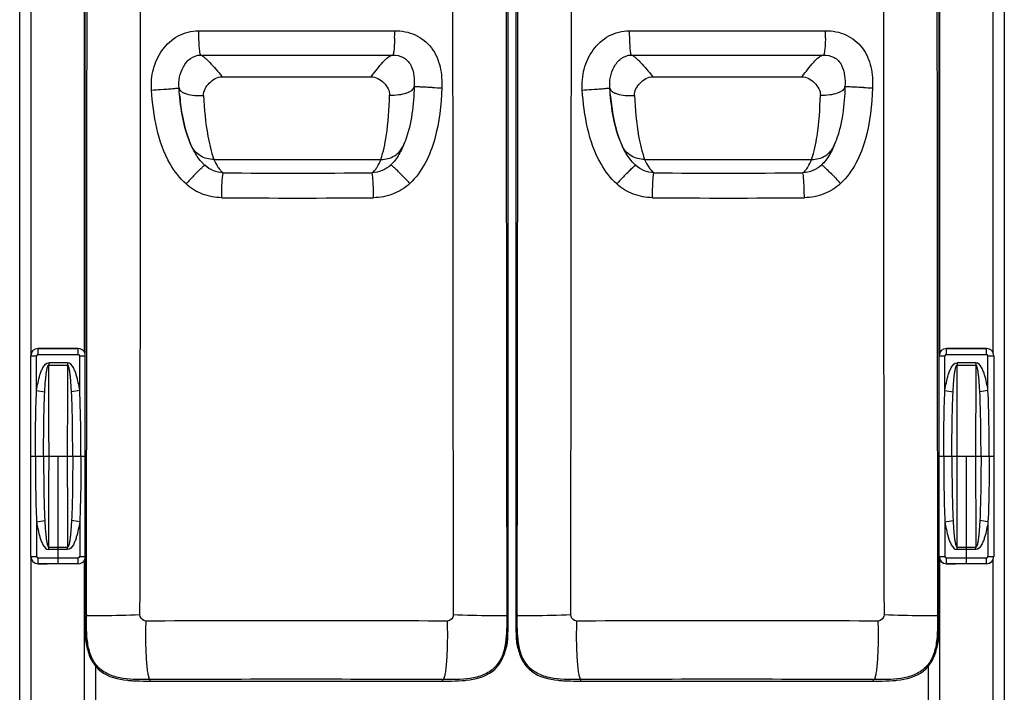
# Model space of a CAD drawing. Units: millimetres. Extents: x 0 to 594, y 0 to 420.
# Drawn here: x 99 to 139, y 70 to 98 of the extents above; entities that cross this region are included whole.
import ezdxf

# ---------------------------------------------------------------- set-up
doc = ezdxf.new("R2010")
doc.units = ezdxf.units.MM
doc.header["$LTSCALE"] = 32.67
doc.layers.get('0').update_dxf_attribs({"linetype": 'CONTINUOUS'})

msp = doc.modelspace()

# ---------------------------------------------------------------- linework, layer by layer
at = {"color": 7, "linetype": 'CONTINUOUS'}
for p, q in [((102.0641, 139.4974), (102.0641, 73.5708)), ((119.2615, 73.5707), (119.2615, 139.4973)), ((119.5641, 139.4974), (119.5641, 73.5708)), ((136.7615, 73.5707), (136.7615, 139.4973)), ((106.7583, 96.3664), (114.5673, 96.3662)), ((124.2583, 96.3664), (132.0673, 96.3662)), ((100.1628, 84.4389), (100.5267, 84.4389)), ((101.7878, 84.4389), (101.4239, 84.4389)), ((137.0628, 84.4389), (137.4267, 84.4389)), ((138.6878, 84.4389), (138.3239, 84.4389)), ((99.8628, 75.9865), (99.8628, 84.1389)), ((136.7628, 75.9865), (136.7628, 84.1389)), ((138.9878, 84.1389), (138.9878, 75.9865)), ((100.1628, 75.6865), (100.5267, 75.6865)), ((101.7878, 75.6865), (101.4239, 75.6865)), ((137.0628, 75.6865), (137.4267, 75.6865)), ((138.6878, 75.6865), (138.3239, 75.6865)), ((119.2468, 72.7526), (119.2468, 72.8657)), ((119.5815, 72.818), (119.5815, 72.7552)), ((136.7442, 72.7552), (136.7442, 72.8157)), ((102.0828, 72.793), (102.0841, 72.7784)), ((102.0828, 72.793), (102.0839, 72.7784)), ((102.0841, 72.7784), (102.0841, 72.7526)), ((104.7158, 70.9191), (116.6097, 70.9191)), ((122.2158, 70.9191), (134.1097, 70.9191))]:
    msp.add_line(p, q, dxfattribs=at)
at = {"color": 3, "linetype": 'CONTINUOUS'}
for p, q in [((99.4128, 54.4377), (99.4128, 135.8877)), ((139.4128, 135.8877), (139.4128, 54.4377)), ((100.1628, 84.4377), (101.7628, 84.4377)), ((137.0628, 84.4377), (138.6628, 84.4377)), ((101.7628, 75.6877), (100.1628, 75.6877)), ((138.6628, 75.6877), (137.0628, 75.6877)), ((102.4878, 71.5312), (102.4878, 54.7377)), ((136.3378, 54.7377), (136.3378, 71.5329))]:
    msp.add_line(p, q, dxfattribs=at)
at = {"color": 9, "linetype": 'CONTINUOUS'}
for p, q in [((99.8628, 106.1865), (99.8628, 84.1389)), ((102.0378, 106.0212), (102.0378, 84.3041)), ((136.7878, 84.2576), (136.7878, 106.0678)), ((138.9628, 84.2576), (138.9628, 106.0678)), ((106.6773, 97.3555), (114.6483, 97.3552)), ((124.1773, 97.3555), (132.1483, 97.3552)), ((107.6332, 95.4829), (113.6906, 95.4829)), ((125.1332, 95.4829), (131.1906, 95.4829)), ((105.1383, 94.9678), (105.2644, 94.977)), ((116.1893, 95.0459), (116.0629, 95.051)), ((122.6383, 94.9678), (122.7644, 94.977)), ((133.6893, 95.0459), (133.5629, 95.051)), ((107.299, 92.1268), (114.0866, 92.1268)), ((124.799, 92.1268), (131.5866, 92.1268)), ((100.1628, 84.2009), (100.1628, 84.4389)), ((101.7878, 84.4384), (100.1628, 84.4384)), ((101.7878, 84.2009), (101.7878, 84.4389)), ((137.0628, 84.2009), (137.0628, 84.4389)), ((138.6878, 84.4384), (137.0628, 84.4384)), ((138.6878, 84.2009), (138.6878, 84.4389)), ((99.8628, 84.1389), (100.1007, 84.1389)), ((99.8633, 75.9865), (99.8633, 84.1389)), ((100.1007, 82.7292), (100.1007, 84.1389)), ((100.1628, 84.2009), (101.7878, 84.2009)), ((101.8499, 84.1389), (102.0641, 84.1389)), ((101.8499, 82.7292), (101.8499, 84.1389)), ((136.7628, 84.1389), (137.0007, 84.1389)), ((136.7633, 75.9865), (136.7633, 84.1389)), ((137.0007, 82.7292), (137.0007, 84.1389)), ((137.0628, 84.2009), (138.6878, 84.2009)), ((138.7499, 84.1389), (138.9878, 84.1389)), ((138.7499, 82.7292), (138.7499, 84.1389)), ((138.9873, 84.1389), (138.9873, 75.9865)), ((101.3564, 83.8624), (100.5942, 83.8624)), ((100.5942, 83.8624), (100.5942, 83.7646)), ((100.5942, 83.7646), (101.3564, 83.7646)), ((101.3564, 83.8624), (101.3564, 83.7646)), ((138.2564, 83.8624), (137.4942, 83.8624)), ((137.4942, 83.8624), (137.4942, 83.7646)), ((137.4942, 83.7646), (138.2564, 83.7646)), ((138.2564, 83.8624), (138.2564, 83.7646)), ((100.1007, 82.7292), (100.4329, 82.6786)), ((101.8499, 82.7292), (101.5177, 82.6786)), ((137.0007, 82.7292), (137.3329, 82.6786)), ((138.7499, 82.7292), (138.4177, 82.6786)), ((100.0505, 80.0627), (100.6037, 80.0627)), ((101.3469, 80.0627), (101.9001, 80.0627)), ((136.9505, 80.0627), (137.5037, 80.0627)), ((138.2469, 80.0627), (138.8001, 80.0627)), ((100.1007, 77.3962), (100.4329, 77.4468)), ((100.1007, 77.3962), (100.1007, 75.9865)), ((101.8499, 77.3962), (101.5177, 77.4468)), ((101.8499, 77.3962), (101.8499, 75.9865)), ((137.0007, 77.3962), (137.3329, 77.4468)), ((137.0007, 77.3962), (137.0007, 75.9865)), ((138.7499, 77.3962), (138.4177, 77.4468)), ((138.7499, 77.3962), (138.7499, 75.9865)), ((100.5942, 76.3608), (101.3564, 76.3608)), ((100.5942, 76.263), (100.5942, 76.3608)), ((101.3564, 76.263), (100.5942, 76.263)), ((101.3564, 76.263), (101.3564, 76.3608)), ((137.4942, 76.3608), (138.2564, 76.3608)), ((137.4942, 76.263), (137.4942, 76.3608)), ((138.2564, 76.263), (137.4942, 76.263)), ((138.2564, 76.263), (138.2564, 76.3608)), ((99.8628, 75.9865), (100.1007, 75.9865)), ((99.8628, 75.9865), (99.8628, 53.9877)), ((100.1628, 75.9244), (101.7878, 75.9244)), ((100.1628, 75.6865), (100.1628, 75.9244)), ((101.7878, 75.687), (100.1628, 75.687)), ((101.7878, 75.6865), (101.7878, 75.9244)), ((101.8499, 75.9865), (102.0641, 75.9865)), ((102.0378, 75.8212), (102.0378, 54.3452)), ((136.7628, 75.9865), (137.0007, 75.9865)), ((136.7878, 54.3452), (136.7878, 75.8678)), ((137.0628, 75.9244), (138.6878, 75.9244)), ((137.0628, 75.6865), (137.0628, 75.9244)), ((138.6878, 75.687), (137.0628, 75.687)), ((138.6878, 75.6865), (138.6878, 75.9244)), ((138.7499, 75.9865), (138.9878, 75.9865)), ((138.9628, 53.9877), (138.9628, 75.8678)), ((102.1234, 73.6221), (102.1233, 73.5708)), ((119.6234, 73.6221), (119.6233, 73.5708)), ((119.2615, 73.5707), (119.2022, 73.5707)), ((136.7615, 73.5707), (136.7022, 73.5707)), ((104.7158, 70.9191), (104.7158, 70.9786)), ((116.5777, 70.9787), (116.6097, 70.9786)), ((122.2158, 70.9191), (122.2158, 70.9786)), ((134.0777, 70.9787), (134.1097, 70.9786))]:
    msp.add_line(p, q, dxfattribs=at)
at = {"color": 6, "linetype": 'CONTINUOUS'}
for p, q in [((99.8628, 80.0627), (100.0505, 80.0627)), ((100.6037, 80.0627), (101.3469, 80.0627)), ((100.9753, 75.687), (100.9753, 80.0627)), ((101.9001, 80.0627), (102.0641, 80.0627)), ((136.7628, 80.0627), (136.9505, 80.0627)), ((137.5037, 80.0627), (138.2469, 80.0627)), ((137.8753, 75.687), (137.8753, 80.0627)), ((138.8001, 80.0627), (138.9878, 80.0627))]:
    msp.add_line(p, q, dxfattribs=at)
at = {"color": 9, "linetype": 'CONTINUOUS'}
for centre, radius, start, end in [((-18174.6301, 104.4489), 18276.7795, 359.9033613, 0.10987337), ((-17378.5105, 104.4481), 17482.8363, 359.89893371, 0.11481572), ((17601.0101, 104.4273), 17484.0104, 179.88512393, 180.10099114), ((18399.2478, 104.4288), 18280.0716, 179.89019104, 180.09671966), ((-18157.1301, 104.4489), 18276.7795, 359.9033613, 0.10987337), ((-17361.0105, 104.4481), 17482.8363, 359.89893371, 0.11481572), ((17618.5101, 104.4273), 17484.0104, 179.88512393, 180.10099114), ((18416.7478, 104.4288), 18280.0716, 179.89019104, 180.09671966), ((118.8318, 97.3657), 12.1545, 180.04793, 180.77956), ((118.284, 97.358), 11.6066, 180.77834, 181.21248), ((103.0348, 97.3586), 11.6134, 358.79143, 359.21774), ((102.4941, 97.3662), 12.1542, 359.21661, 359.94826), ((136.3318, 97.3657), 12.1545, 180.04793, 180.77956), ((135.784, 97.358), 11.6066, 180.77834, 181.21248), ((120.5348, 97.3586), 11.6134, 358.79143, 359.21774), ((119.9941, 97.3662), 12.1542, 359.21661, 359.94826), ((117.5172, 97.3418), 10.8397, 181.21276, 181.54719), ((103.7999, 97.3425), 10.8482, 358.44905, 358.79133), ((135.0172, 97.3418), 10.8397, 181.21276, 181.54719), ((121.2999, 97.3425), 10.8482, 358.44905, 358.79133), ((93.6316, 253.2785), 158.7284, 274.023201, 274.15718), ((120.0366, 191.6126), 96.6433, 267.718472, 267.938433), ((111.1316, 253.2785), 158.7284, 274.023201, 274.15718), ((137.5366, 191.6126), 96.6433, 267.718472, 267.938433), ((119.9198, 78.659), 18.56, 137.29108, 137.79912), ((119.3821, 79.1578), 17.8267, 136.77205, 137.29674), ((117.7546, 80.6887), 15.5923, 136.20751, 136.77495), ((110.6628, 463.8466), 372.2788, 269.541092, 270.471524), ((103.9371, 80.6273), 15.4591, 44.12145, 44.67957), ((102.3547, 79.0917), 17.664, 43.57985, 44.12374), ((101.821, 78.5811), 18.4027, 43.07279, 43.5859), ((137.4198, 78.659), 18.56, 137.29108, 137.79912), ((136.8821, 79.1578), 17.8267, 136.77205, 137.29674), ((135.2546, 80.6887), 15.5923, 136.20751, 136.77495), ((128.1628, 463.8466), 372.2788, 269.541092, 270.471524), ((121.4371, 80.6273), 15.4591, 44.12145, 44.67957), ((119.8547, 79.0917), 17.664, 43.57985, 44.12374), ((119.321, 78.5811), 18.4027, 43.07279, 43.5859), ((110.6628, 460.7628), 370.2081, 269.528956, 270.484005), ((128.1628, 460.7628), 370.2081, 269.528956, 270.484005), ((100.1628, 84.1389), 0.2995, 90, 180), ((101.7878, 84.1389), 0.2995, 22.50336, 90), ((137.0628, 84.1389), 0.2995, 90, 180), ((138.6878, 84.1389), 0.2995, 0, 90), ((100.1628, 84.1389), 0.0621, 90, 180), ((101.7878, 84.1389), 0.0621, 0, 90), ((137.0628, 84.1389), 0.0621, 90, 180), ((138.6878, 84.1389), 0.0621, 0, 90), ((-615.9967, 80.0862), 716.6003, 359.9981233, 0.2941125), ((817.9473, 80.0862), 716.6003, 179.7058875, 180.0018767), ((-579.0967, 80.0862), 716.6003, 359.9981233, 0.2941125), ((854.8473, 80.0862), 716.6003, 179.7058875, 180.0018767), ((-615.9967, 80.0392), 716.6003, 359.7058875, 0.0018767), ((817.9473, 80.0392), 716.6003, 179.9981233, 180.2941125), ((-579.0967, 80.0392), 716.6003, 359.7058875, 0.0018767), ((854.8473, 80.0392), 716.6003, 179.9981233, 180.2941125), ((100.1628, 75.9865), 0.2995, 180, 270), ((100.1628, 75.9865), 0.0621, 180, 270), ((101.7878, 75.9865), 0.0621, 270, 360), ((101.7878, 75.9865), 0.2995, 270, 337.49406), ((137.0628, 75.9865), 0.2995, 180, 270), ((137.0628, 75.9865), 0.0621, 180, 270), ((138.6878, 75.9865), 0.2995, 270, 360), ((138.6878, 75.9865), 0.0621, 270, 360), ((110.6622, -1501.26), 1574.6298, 89.7775217, 90.2224338), ((128.1622, -1501.26), 1574.6298, 89.7775217, 90.2224338), ((110.6624, -1255.6959), 1326.6878, 89.7445373, 90.2568194), ((128.1624, -1255.6959), 1326.6878, 89.7445373, 90.2568194)]:
    msp.add_arc(centre, radius, start, end, dxfattribs=at)
at = {"color": 7, "linetype": 'CONTINUOUS'}
for centre, radius, start, end in [((111.3289, 94.2576), 3.9931, 337.12265, 338.97634), ((128.8289, 94.2576), 3.9931, 337.12265, 338.97634), ((100.1628, 84.1389), 0.3, 90, 180), ((101.7878, 84.1389), 0.3, 22.73477, 90), ((137.0628, 84.1389), 0.3, 90, 180), ((138.6878, 84.1389), 0.3, 0, 90), ((100.1628, 75.9865), 0.3, 180, 270), ((101.7878, 75.9865), 0.3, 270, 337.26264), ((137.0628, 75.9865), 0.3, 180, 270), ((138.6878, 75.9865), 0.3, 270, 360), ((114.2704, 73.1361), 4.9841, 354.38195, 356.25178), ((113.2673, 73.2056), 5.9896, 356.21486, 356.74586), ((125.2377, 73.1849), 5.6685, 183.71166, 183.96452), ((131.7704, 73.1361), 4.9841, 354.38195, 356.25178), ((106.8479, 73.1183), 4.7761, 184.08167, 185.90182), ((124.4027, 73.1234), 4.8311, 183.92134, 185.89469), ((104.2811, 75.9107), 4.9846, 264.38252, 266.25217), ((117.0571, 75.7585), 4.832, 273.92057, 275.89357), ((121.7811, 75.9107), 4.9846, 264.38252, 266.25217), ((134.5571, 75.7585), 4.832, 273.92057, 275.89357)]:
    msp.add_arc(centre, radius, start, end, dxfattribs=at)
for centre, major_axis, start_param, end_param in [((103.8852, 72.7548), (1.2743, 1.2743), -3.9263818, -3.6390466), ((117.4457, 72.7548), (1.2743, -1.2743), 0.4715926, 0.7847892), ((121.3826, 72.7574), (1.2743, 1.2743), -3.9263818, -3.6282537), ((134.9431, 72.7574), (1.2743, -1.2743), 0.4885096, 0.7847892)]:
    msp.add_ellipse(centre, major_axis=major_axis, ratio=0.9987828, start_param=start_param, end_param=end_param, dxfattribs=at)
at = {"color": 9, "linetype": 'CONTINUOUS'}
for points, knots in [([(104.7681, 94.9413), (104.7474, 95.2273), (104.798, 95.8101), (105.1626, 96.6075), (105.814, 97.204), (106.3929, 97.3555), (106.6773, 97.3555)], [0, 0, 0, 0, 0.251, 0.5015166, 0.7510256, 1, 1, 1, 1]), ([(114.6483, 97.3552), (114.9309, 97.3552), (115.5069, 97.2512), (116.1986, 96.6983), (116.5415, 95.8908), (116.5708, 95.3165), (116.5601, 95.0318)], [0, 0, 0, 0, 0.2494754, 0.4983392, 0.7484403, 1, 1, 1, 1]), ([(122.2681, 94.9413), (122.2474, 95.2273), (122.298, 95.8101), (122.6626, 96.6075), (123.314, 97.204), (123.8929, 97.3555), (124.1773, 97.3555)], [0, 0, 0, 0, 0.251, 0.5015166, 0.7510256, 1, 1, 1, 1]), ([(132.1483, 97.3552), (132.4309, 97.3552), (133.0069, 97.2512), (133.6986, 96.6983), (134.0415, 95.8908), (134.0708, 95.3165), (134.0601, 95.0318)], [0, 0, 0, 0, 0.2494754, 0.4983392, 0.7484403, 1, 1, 1, 1]), ([(106.6815, 97.0491), (106.684, 96.9571), (106.6905, 96.7924), (106.705, 96.5999), (106.7197, 96.4813), (106.7315, 96.4207), (106.7405, 96.3863), (106.7524, 96.3664), (106.7583, 96.3664)], [0, 0, 0, 0, 0.3983438, 0.7147543, 0.8325364, 0.9197068, 0.9747524, 1, 1, 1, 1]), ([(114.6441, 97.0488), (114.6417, 96.9569), (114.6351, 96.7921), (114.6206, 96.5997), (114.6059, 96.481), (114.5941, 96.4205), (114.585, 96.3861), (114.5731, 96.3662), (114.5673, 96.3662)], [0, 0, 0, 0, 0.3983436, 0.714754, 0.8325362, 0.9197065, 0.9747522, 1, 1, 1, 1]), ([(124.1815, 97.0491), (124.184, 96.9571), (124.1905, 96.7924), (124.205, 96.5999), (124.2197, 96.4813), (124.2315, 96.4207), (124.2405, 96.3863), (124.2524, 96.3664), (124.2583, 96.3664)], [0, 0, 0, 0, 0.3983438, 0.7147543, 0.8325364, 0.9197068, 0.9747524, 1, 1, 1, 1]), ([(132.1441, 97.0488), (132.1417, 96.9569), (132.1351, 96.7921), (132.1206, 96.5997), (132.1059, 96.481), (132.0941, 96.4205), (132.085, 96.3861), (132.0731, 96.3662), (132.0673, 96.3662)], [0, 0, 0, 0, 0.3983436, 0.714754, 0.8325362, 0.9197065, 0.9747522, 1, 1, 1, 1]), ([(106.7583, 96.3664), (106.7806, 96.3664), (106.8355, 96.3361), (106.9194, 96.274), (107.0228, 96.1794), (107.1822, 96.0181), (107.3892, 95.7849), (107.5526, 95.5873), (107.6332, 95.4829)], [0, 0, 0, 0, 0.0534766, 0.141, 0.2544872, 0.3864514, 0.6843982, 1, 1, 1, 1]), ([(113.6906, 95.4829), (113.771, 95.5867), (113.9259, 95.7876), (114.1525, 96.0647), (114.351, 96.2658), (114.5019, 96.3662), (114.5673, 96.3663)], [0, 0, 0, 0, 0.3122448, 0.6049973, 0.8443506, 1, 1, 1, 1]), ([(124.2583, 96.3664), (124.2806, 96.3664), (124.3355, 96.3361), (124.4194, 96.274), (124.5228, 96.1794), (124.6822, 96.0181), (124.8892, 95.7849), (125.0526, 95.5873), (125.1332, 95.4829)], [0, 0, 0, 0, 0.0534766, 0.141, 0.2544872, 0.3864514, 0.6843982, 1, 1, 1, 1]), ([(131.1906, 95.4829), (131.271, 95.5867), (131.4259, 95.7876), (131.6525, 96.0647), (131.851, 96.2658), (132.0019, 96.3662), (132.0673, 96.3663)], [0, 0, 0, 0, 0.3122448, 0.6049973, 0.8443506, 1, 1, 1, 1]), ([(106.8842, 94.7216), (106.8744, 94.9071), (107.0833, 95.2719), (107.441, 95.4829), (107.6332, 95.4829)], [0, 0, 0, 0, 0.4914221, 1, 1, 1, 1]), ([(113.6906, 95.4829), (113.8812, 95.4829), (114.237, 95.2758), (114.446, 94.9167), (114.4403, 94.7324)], [0, 0, 0, 0, 0.5082744, 1, 1, 1, 1]), ([(124.3842, 94.7216), (124.3744, 94.9071), (124.5833, 95.2719), (124.941, 95.4829), (125.1332, 95.4829)], [0, 0, 0, 0, 0.4914221, 1, 1, 1, 1]), ([(131.1906, 95.4829), (131.3812, 95.4829), (131.737, 95.2758), (131.946, 94.9167), (131.9403, 94.7324)], [0, 0, 0, 0, 0.5082744, 1, 1, 1, 1]), ([(106.1707, 91.1264), (105.9137, 91.3569), (105.07, 92.4812), (104.8427, 93.9118), (104.7681, 94.9413)], [0, 0, 0, 0, 0.2505892, 1, 1, 1, 1]), ([(105.2644, 94.977), (105.3488, 94.9832), (105.469, 94.9921), (105.6191, 95.0039), (105.7104, 95.0104), (105.7807, 95.0179), (105.8386, 95.0188), (105.8619, 95.0283), (105.8857, 95.0232), (105.8854, 95.0269)], [0, 0, 0, 0, 0.4072697, 0.5799315, 0.7266296, 0.8441896, 0.9300763, 0.9823312, 1, 1, 1, 1]), ([(105.8854, 95.0269), (105.8891, 94.9747), (105.9529, 94.8951), (106.068, 94.8313), (106.2472, 94.765), (106.5238, 94.7196), (106.7589, 94.715), (106.8843, 94.7206)], [0, 0, 0, 0, 0.1424418, 0.2417883, 0.3624136, 0.6584522, 1, 1, 1, 1]), ([(114.4403, 94.7327), (114.5671, 94.7322), (114.8047, 94.7463), (115.0828, 94.803), (115.2622, 94.8771), (115.377, 94.9466), (115.4389, 95.0301), (115.4409, 95.0835)], [0, 0, 0, 0, 0.3400863, 0.6360072, 0.7568651, 0.8565696, 1, 1, 1, 1]), ([(116.5601, 95.0318), (116.5336, 94.3346), (116.3958, 92.955), (115.7707, 91.6178), (115.2639, 91.1488)], [0, 0, 0, 0, 0.5025759, 1, 1, 1, 1]), ([(116.0629, 95.051), (115.9784, 95.0545), (115.8579, 95.0596), (115.7076, 95.0668), (115.6162, 95.0708), (115.5457, 95.0762), (115.4879, 95.0761), (115.4641, 95.0845), (115.4408, 95.0799), (115.4409, 95.0835)], [0, 0, 0, 0, 0.4072073, 0.5798424, 0.7265202, 0.8440686, 0.9299564, 0.9822337, 1, 1, 1, 1]), ([(123.6707, 91.1264), (123.4137, 91.3569), (122.57, 92.4812), (122.3427, 93.9118), (122.2681, 94.9413)], [0, 0, 0, 0, 0.2505892, 1, 1, 1, 1]), ([(122.7644, 94.977), (122.8488, 94.9832), (122.969, 94.9921), (123.1191, 95.0039), (123.2104, 95.0104), (123.2807, 95.0179), (123.3386, 95.0188), (123.3619, 95.0283), (123.3857, 95.0232), (123.3854, 95.0269)], [0, 0, 0, 0, 0.4072697, 0.5799315, 0.7266296, 0.8441896, 0.9300763, 0.9823312, 1, 1, 1, 1]), ([(123.3854, 95.0269), (123.3891, 94.9747), (123.4529, 94.8951), (123.568, 94.8313), (123.7472, 94.765), (124.0238, 94.7196), (124.2589, 94.715), (124.3843, 94.7206)], [0, 0, 0, 0, 0.1424418, 0.2417883, 0.3624136, 0.6584522, 1, 1, 1, 1]), ([(131.9403, 94.7327), (132.0671, 94.7322), (132.3047, 94.7463), (132.5828, 94.803), (132.7622, 94.8771), (132.877, 94.9466), (132.9389, 95.0301), (132.9409, 95.0835)], [0, 0, 0, 0, 0.3400863, 0.6360072, 0.7568651, 0.8565696, 1, 1, 1, 1]), ([(134.0601, 95.0318), (134.0336, 94.3346), (133.8958, 92.955), (133.2707, 91.6178), (132.7639, 91.1488)], [0, 0, 0, 0, 0.5025759, 1, 1, 1, 1]), ([(133.5629, 95.051), (133.4784, 95.0545), (133.3579, 95.0596), (133.2076, 95.0668), (133.1162, 95.0708), (133.0457, 95.0762), (132.9879, 95.0761), (132.9641, 95.0845), (132.9408, 95.0799), (132.9409, 95.0835)], [0, 0, 0, 0, 0.4072073, 0.5798424, 0.7265202, 0.8440686, 0.9299564, 0.9822337, 1, 1, 1, 1]), ([(106.8844, 94.7216), (106.915, 94.1694), (106.9864, 93.2919), (107.191, 92.4333), (107.299, 92.1268)], [0, 0, 0, 0, 0.629875, 1, 1, 1, 1]), ([(114.0866, 92.1268), (114.1862, 92.4355), (114.3718, 93.2987), (114.4235, 94.1784), (114.4403, 94.7324)], [0, 0, 0, 0, 0.3691804, 1, 1, 1, 1]), ([(124.3844, 94.7216), (124.415, 94.1694), (124.4864, 93.2919), (124.691, 92.4333), (124.799, 92.1268)], [0, 0, 0, 0, 0.629875, 1, 1, 1, 1]), ([(131.5866, 92.1268), (131.6862, 92.4355), (131.8718, 93.2987), (131.9235, 94.1784), (131.9403, 94.7324)], [0, 0, 0, 0, 0.3691804, 1, 1, 1, 1]), ([(107.299, 92.1268), (107.1125, 92.1213), (106.7309, 92.2155), (106.4673, 92.5096), (106.3908, 92.6757)], [0, 0, 0, 0, 0.5050193, 1, 1, 1, 1]), ([(114.0866, 92.1268), (114.2782, 92.1216), (114.6705, 92.2223), (114.9347, 92.5322), (115.0078, 92.7053)], [0, 0, 0, 0, 0.5050585, 1, 1, 1, 1]), ([(124.799, 92.1268), (124.6125, 92.1213), (124.2309, 92.2155), (123.9673, 92.5096), (123.8908, 92.6757)], [0, 0, 0, 0, 0.5050193, 1, 1, 1, 1]), ([(131.5866, 92.1268), (131.7782, 92.1216), (132.1705, 92.2223), (132.4347, 92.5322), (132.5078, 92.7053)], [0, 0, 0, 0, 0.5050585, 1, 1, 1, 1]), ([(107.299, 92.1268), (107.3472, 92.0174), (107.4259, 91.862), (107.5607, 91.6831), (107.6356, 91.6055), (107.6811, 91.5797)], [0, 0, 0, 0, 0.5319847, 0.7669091, 1, 1, 1, 1]), ([(113.7265, 91.5804), (113.7729, 91.6042), (113.846, 91.6827), (113.9708, 91.8634), (114.0426, 92.018), (114.0866, 92.1268)], [0, 0, 0, 0, 0.2360595, 0.4687609, 1, 1, 1, 1]), ([(124.799, 92.1268), (124.8472, 92.0174), (124.9259, 91.862), (125.0607, 91.6831), (125.1356, 91.6055), (125.1811, 91.5797)], [0, 0, 0, 0, 0.5319847, 0.7669091, 1, 1, 1, 1]), ([(131.2265, 91.5804), (131.2729, 91.6042), (131.346, 91.6827), (131.4708, 91.8634), (131.5426, 92.018), (131.5866, 92.1268)], [0, 0, 0, 0, 0.2360595, 0.4687609, 1, 1, 1, 1]), ([(106.4993, 91.4793), (106.5555, 91.5378), (106.6561, 91.641), (106.7767, 91.759), (106.8525, 91.828), (106.8934, 91.8623), (106.9161, 91.8783), (106.9336, 91.8879), (106.9367, 91.885)], [0, 0, 0, 0, 0.4058928, 0.7229748, 0.839713, 0.9253511, 0.9784059, 1, 1, 1, 1]), ([(107.6811, 91.5797), (107.5452, 91.5853), (107.2726, 91.6432), (107.0374, 91.793), (106.9367, 91.885)], [0, 0, 0, 0, 0.4995192, 1, 1, 1, 1]), ([(114.4843, 91.8969), (114.3829, 91.8013), (114.1438, 91.6455), (113.8653, 91.5864), (113.7265, 91.5804)], [0, 0, 0, 0, 0.500868, 1, 1, 1, 1]), ([(114.9293, 91.4972), (114.8721, 91.555), (114.7697, 91.6569), (114.6469, 91.7732), (114.5698, 91.8412), (114.5283, 91.8749), (114.5052, 91.8906), (114.4875, 91.8999), (114.4843, 91.8969)], [0, 0, 0, 0, 0.4057686, 0.722842, 0.8395978, 0.9252604, 0.9783463, 1, 1, 1, 1]), ([(123.9993, 91.4793), (124.0555, 91.5378), (124.1561, 91.641), (124.2767, 91.759), (124.3525, 91.828), (124.3934, 91.8623), (124.4161, 91.8783), (124.4336, 91.8879), (124.4367, 91.885)], [0, 0, 0, 0, 0.4058928, 0.7229748, 0.839713, 0.9253511, 0.9784059, 1, 1, 1, 1]), ([(125.1811, 91.5797), (125.0452, 91.5853), (124.7726, 91.6432), (124.5374, 91.793), (124.4367, 91.885)], [0, 0, 0, 0, 0.4995192, 1, 1, 1, 1]), ([(131.9843, 91.8969), (131.8829, 91.8013), (131.6438, 91.6455), (131.3653, 91.5864), (131.2265, 91.5804)], [0, 0, 0, 0, 0.500868, 1, 1, 1, 1]), ([(132.4293, 91.4972), (132.3721, 91.555), (132.2697, 91.6569), (132.1469, 91.7732), (132.0698, 91.8412), (132.0283, 91.8749), (132.0052, 91.8906), (131.9875, 91.8999), (131.9843, 91.8969)], [0, 0, 0, 0, 0.4057686, 0.722842, 0.8395978, 0.9252604, 0.9783463, 1, 1, 1, 1]), ([(107.6193, 90.5672), (107.6201, 90.6865), (107.6247, 90.9101), (107.6348, 91.2114), (107.6564, 91.4274), (107.6649, 91.545), (107.6811, 91.5797)], [0, 0, 0, 0, 0.3523603, 0.6614292, 0.8868763, 1, 1, 1, 1]), ([(113.7901, 90.5679), (113.7892, 90.6872), (113.7845, 90.9108), (113.7742, 91.2121), (113.752, 91.428), (113.7431, 91.5458), (113.7265, 91.5804)], [0, 0, 0, 0, 0.3522619, 0.6612706, 0.8867317, 1, 1, 1, 1]), ([(125.1193, 90.5672), (125.1201, 90.6865), (125.1247, 90.9101), (125.1348, 91.2114), (125.1564, 91.4274), (125.1649, 91.545), (125.1811, 91.5797)], [0, 0, 0, 0, 0.3523603, 0.6614292, 0.8868763, 1, 1, 1, 1]), ([(131.2901, 90.5679), (131.2892, 90.6872), (131.2845, 90.9108), (131.2742, 91.2121), (131.252, 91.428), (131.2431, 91.5458), (131.2265, 91.5804)], [0, 0, 0, 0, 0.3522619, 0.6612706, 0.8867317, 1, 1, 1, 1]), ([(107.6193, 90.5672), (107.3562, 90.5694), (106.8265, 90.669), (106.3665, 90.9507), (106.1707, 91.1264)], [0, 0, 0, 0, 0.499945, 1, 1, 1, 1]), ([(115.2639, 91.1488), (115.0667, 90.9664), (114.5997, 90.6733), (114.0586, 90.5702), (113.7901, 90.5679)], [0, 0, 0, 0, 0.5000593, 1, 1, 1, 1]), ([(125.1193, 90.5672), (124.8562, 90.5694), (124.3265, 90.669), (123.8665, 90.9507), (123.6707, 91.1264)], [0, 0, 0, 0, 0.499945, 1, 1, 1, 1]), ([(132.7639, 91.1488), (132.5667, 90.9664), (132.0997, 90.6733), (131.5586, 90.5702), (131.2901, 90.5679)], [0, 0, 0, 0, 0.5000593, 1, 1, 1, 1]), ([(100.1007, 82.7292), (100.117, 82.8359), (100.1544, 83.0488), (100.2178, 83.3104), (100.2889, 83.5167), (100.3707, 83.702), (100.491, 83.8623), (100.5942, 83.8624)], [0, 0, 0, 0, 0.2527783, 0.5055022, 0.6318791, 0.7582049, 1, 1, 1, 1]), ([(100.4329, 82.6786), (100.4375, 82.7713), (100.4454, 82.9104), (100.4589, 83.0956), (100.4709, 83.2342), (100.4856, 83.3725), (100.5009, 83.4873), (100.5168, 83.5787), (100.5311, 83.6464), (100.5477, 83.703), (100.5651, 83.7433), (100.583, 83.7647), (100.5942, 83.7646)], [0, 0, 0, 0, 0.2506084, 0.3758255, 0.5009809, 0.6260729, 0.7510998, 0.8135944, 0.8760757, 0.9385326, 0.9697683, 1, 1, 1, 1]), ([(101.8499, 82.7292), (101.8336, 82.8359), (101.7962, 83.0488), (101.7328, 83.3104), (101.6617, 83.5167), (101.5799, 83.702), (101.4596, 83.8623), (101.3564, 83.8624)], [0, 0, 0, 0, 0.2527783, 0.5055022, 0.6318791, 0.7582049, 1, 1, 1, 1]), ([(101.5177, 82.6786), (101.5131, 82.7713), (101.5052, 82.9104), (101.4917, 83.0956), (101.4797, 83.2342), (101.465, 83.3725), (101.4497, 83.4873), (101.4338, 83.5787), (101.4195, 83.6464), (101.4029, 83.703), (101.3855, 83.7433), (101.3676, 83.7647), (101.3564, 83.7646)], [0, 0, 0, 0, 0.2506084, 0.3758255, 0.5009809, 0.6260729, 0.7510998, 0.8135944, 0.8760757, 0.9385326, 0.9697683, 1, 1, 1, 1]), ([(137.0007, 82.7292), (137.017, 82.8359), (137.0544, 83.0488), (137.1178, 83.3104), (137.1889, 83.5167), (137.2707, 83.702), (137.391, 83.8623), (137.4942, 83.8624)], [0, 0, 0, 0, 0.2527783, 0.5055022, 0.6318791, 0.7582049, 1, 1, 1, 1]), ([(137.3329, 82.6786), (137.3375, 82.7713), (137.3454, 82.9104), (137.3589, 83.0956), (137.3709, 83.2342), (137.3856, 83.3725), (137.4009, 83.4873), (137.4168, 83.5787), (137.4311, 83.6464), (137.4477, 83.703), (137.4651, 83.7433), (137.483, 83.7647), (137.4942, 83.7646)], [0, 0, 0, 0, 0.2506084, 0.3758255, 0.5009809, 0.6260729, 0.7510998, 0.8135944, 0.8760757, 0.9385326, 0.9697683, 1, 1, 1, 1]), ([(138.7499, 82.7292), (138.7336, 82.8359), (138.6962, 83.0488), (138.6328, 83.3104), (138.5617, 83.5167), (138.4799, 83.702), (138.3596, 83.8623), (138.2564, 83.8624)], [0, 0, 0, 0, 0.2527783, 0.5055022, 0.6318791, 0.7582049, 1, 1, 1, 1]), ([(138.4177, 82.6786), (138.4131, 82.7713), (138.4052, 82.9104), (138.3917, 83.0956), (138.3797, 83.2342), (138.365, 83.3725), (138.3497, 83.4873), (138.3338, 83.5787), (138.3195, 83.6464), (138.3029, 83.703), (138.2855, 83.7433), (138.2676, 83.7647), (138.2564, 83.7646)], [0, 0, 0, 0, 0.2506084, 0.3758255, 0.5009809, 0.6260729, 0.7510998, 0.8135944, 0.8760757, 0.9385326, 0.9697683, 1, 1, 1, 1]), ([(100.0505, 80.0627), (100.0505, 80.5072), (100.0557, 81.3963), (100.0789, 82.2852), (100.1007, 82.7292)], [0, 0, 0, 0, 0.5000078, 1, 1, 1, 1]), ([(100.384, 80.0627), (100.384, 80.4992), (100.3889, 81.3714), (100.4111, 82.2435), (100.4329, 82.6786)], [0, 0, 0, 0, 0.500499, 1, 1, 1, 1]), ([(101.5666, 80.0627), (101.5666, 80.4992), (101.5617, 81.3714), (101.5396, 82.2435), (101.5177, 82.6786)], [0, 0, 0, 0, 0.500499, 1, 1, 1, 1]), ([(101.9001, 80.0627), (101.9001, 80.5072), (101.8949, 81.3963), (101.8717, 82.2852), (101.8499, 82.7292)], [0, 0, 0, 0, 0.5000078, 1, 1, 1, 1]), ([(136.9505, 80.0627), (136.9505, 80.5072), (136.9557, 81.3963), (136.9789, 82.2852), (137.0007, 82.7292)], [0, 0, 0, 0, 0.5000078, 1, 1, 1, 1]), ([(137.284, 80.0627), (137.284, 80.4992), (137.2889, 81.3714), (137.3111, 82.2435), (137.3329, 82.6786)], [0, 0, 0, 0, 0.500499, 1, 1, 1, 1]), ([(138.4666, 80.0627), (138.4666, 80.4992), (138.4617, 81.3714), (138.4396, 82.2435), (138.4177, 82.6786)], [0, 0, 0, 0, 0.500499, 1, 1, 1, 1]), ([(138.8001, 80.0627), (138.8001, 80.5072), (138.7949, 81.3963), (138.7717, 82.2852), (138.7499, 82.7292)], [0, 0, 0, 0, 0.5000078, 1, 1, 1, 1]), ([(100.0505, 80.0627), (100.0505, 79.6182), (100.0557, 78.7291), (100.0789, 77.8402), (100.1007, 77.3962)], [0, 0, 0, 0, 0.5000078, 1, 1, 1, 1]), ([(100.384, 80.0627), (100.384, 79.6262), (100.3889, 78.754), (100.4111, 77.8819), (100.4329, 77.4468)], [0, 0, 0, 0, 0.500499, 1, 1, 1, 1]), ([(101.5666, 80.0627), (101.5666, 79.6262), (101.5617, 78.754), (101.5396, 77.8819), (101.5177, 77.4468)], [0, 0, 0, 0, 0.500499, 1, 1, 1, 1]), ([(101.9001, 80.0627), (101.9001, 79.6182), (101.8949, 78.7291), (101.8717, 77.8402), (101.8499, 77.3962)], [0, 0, 0, 0, 0.5000078, 1, 1, 1, 1]), ([(136.9505, 80.0627), (136.9505, 79.6182), (136.9557, 78.7291), (136.9789, 77.8402), (137.0007, 77.3962)], [0, 0, 0, 0, 0.5000078, 1, 1, 1, 1]), ([(137.284, 80.0627), (137.284, 79.6262), (137.2889, 78.754), (137.3111, 77.8819), (137.3329, 77.4468)], [0, 0, 0, 0, 0.500499, 1, 1, 1, 1]), ([(138.4666, 80.0627), (138.4666, 79.6262), (138.4617, 78.754), (138.4396, 77.8819), (138.4177, 77.4468)], [0, 0, 0, 0, 0.500499, 1, 1, 1, 1]), ([(138.8001, 80.0627), (138.8001, 79.6182), (138.7949, 78.7291), (138.7717, 77.8402), (138.7499, 77.3962)], [0, 0, 0, 0, 0.5000078, 1, 1, 1, 1]), ([(100.1007, 77.3962), (100.117, 77.2895), (100.1544, 77.0766), (100.2178, 76.815), (100.2889, 76.6087), (100.3707, 76.4234), (100.491, 76.263), (100.5942, 76.263)], [0, 0, 0, 0, 0.2527783, 0.5055022, 0.6318791, 0.7582049, 1, 1, 1, 1]), ([(100.4329, 77.4468), (100.4375, 77.354), (100.4454, 77.215), (100.4589, 77.0298), (100.4709, 76.8912), (100.4856, 76.7529), (100.5009, 76.6381), (100.5168, 76.5466), (100.5311, 76.479), (100.5477, 76.4223), (100.5651, 76.382), (100.583, 76.3606), (100.5942, 76.3608)], [0, 0, 0, 0, 0.2506084, 0.3758255, 0.5009809, 0.6260729, 0.7510998, 0.8135944, 0.8760757, 0.9385326, 0.9697683, 1, 1, 1, 1]), ([(101.5177, 77.4468), (101.5131, 77.354), (101.5052, 77.215), (101.4917, 77.0298), (101.4797, 76.8912), (101.465, 76.7529), (101.4497, 76.6381), (101.4338, 76.5466), (101.4195, 76.479), (101.4029, 76.4223), (101.3855, 76.382), (101.3676, 76.3606), (101.3564, 76.3608)], [0, 0, 0, 0, 0.2506084, 0.3758255, 0.5009809, 0.6260729, 0.7510998, 0.8135944, 0.8760757, 0.9385326, 0.9697683, 1, 1, 1, 1]), ([(101.8499, 77.3962), (101.8336, 77.2895), (101.7962, 77.0766), (101.7328, 76.815), (101.6617, 76.6087), (101.5799, 76.4234), (101.4596, 76.263), (101.3564, 76.263)], [0, 0, 0, 0, 0.2527783, 0.5055022, 0.6318791, 0.7582049, 1, 1, 1, 1]), ([(137.0007, 77.3962), (137.017, 77.2895), (137.0544, 77.0766), (137.1178, 76.815), (137.1889, 76.6087), (137.2707, 76.4234), (137.391, 76.263), (137.4942, 76.263)], [0, 0, 0, 0, 0.2527783, 0.5055022, 0.6318791, 0.7582049, 1, 1, 1, 1]), ([(137.3329, 77.4468), (137.3375, 77.354), (137.3454, 77.215), (137.3589, 77.0298), (137.3709, 76.8912), (137.3856, 76.7529), (137.4009, 76.6381), (137.4168, 76.5466), (137.4311, 76.479), (137.4477, 76.4223), (137.4651, 76.382), (137.483, 76.3606), (137.4942, 76.3608)], [0, 0, 0, 0, 0.2506084, 0.3758255, 0.5009809, 0.6260729, 0.7510998, 0.8135944, 0.8760757, 0.9385326, 0.9697683, 1, 1, 1, 1]), ([(138.4177, 77.4468), (138.4131, 77.354), (138.4052, 77.215), (138.3917, 77.0298), (138.3797, 76.8912), (138.365, 76.7529), (138.3497, 76.6381), (138.3338, 76.5466), (138.3195, 76.479), (138.3029, 76.4223), (138.2855, 76.382), (138.2676, 76.3606), (138.2564, 76.3608)], [0, 0, 0, 0, 0.2506084, 0.3758255, 0.5009809, 0.6260729, 0.7510998, 0.8135944, 0.8760757, 0.9385326, 0.9697683, 1, 1, 1, 1]), ([(138.7499, 77.3962), (138.7336, 77.2895), (138.6962, 77.0766), (138.6328, 76.815), (138.5617, 76.6087), (138.4799, 76.4234), (138.3596, 76.263), (138.2564, 76.263)], [0, 0, 0, 0, 0.2527783, 0.5055022, 0.6318791, 0.7582049, 1, 1, 1, 1]), ([(102.0641, 73.5708), (102.0691, 73.5708), (102.0763, 73.5869), (102.0809, 73.5976), (102.0841, 73.6054)], [0, 0, 0, 0, 0.3713653, 1, 1, 1, 1]), ([(102.0841, 73.6054), (102.0882, 73.6155), (102.0991, 73.6418), (102.1169, 73.6254), (102.1234, 73.6221)], [0, 0, 0, 0, 0.5999739, 1, 1, 1, 1]), ([(104.2987, 73.6095), (103.7902, 73.5885), (103.1259, 73.5746), (102.4006, 73.5675), (102.1843, 73.5715), (102.1233, 73.5708)], [0, 0, 0, 0, 0.7016822, 0.9159228, 1, 1, 1, 1]), ([(104.5492, 73.358), (104.5174, 73.3579), (104.3964, 73.3942), (104.2985, 73.5172), (104.2987, 73.6095)], [0, 0, 0, 0, 0.2561192, 1, 1, 1, 1]), ([(117.0269, 73.6096), (117.0269, 73.5776), (116.991, 73.4567), (116.8685, 73.3576), (116.7764, 73.358)], [0, 0, 0, 0, 0.2576683, 1, 1, 1, 1]), ([(119.2022, 73.5707), (119.1413, 73.5715), (118.9249, 73.5675), (118.1997, 73.5746), (117.5354, 73.5885), (117.0269, 73.6095)], [0, 0, 0, 0, 0.0840561, 0.2982661, 1, 1, 1, 1]), ([(119.5815, 73.599), (119.5863, 73.611), (119.5953, 73.6428), (119.6165, 73.6255), (119.6234, 73.6221)], [0, 0, 0, 0, 0.6273678, 1, 1, 1, 1]), ([(121.7987, 73.6095), (121.2902, 73.5885), (120.6259, 73.5746), (119.9006, 73.5675), (119.6843, 73.5715), (119.6233, 73.5708)], [0, 0, 0, 0, 0.7016822, 0.9159228, 1, 1, 1, 1]), ([(122.0492, 73.358), (122.0174, 73.3579), (121.8964, 73.3942), (121.7985, 73.5172), (121.7987, 73.6095)], [0, 0, 0, 0, 0.2561192, 1, 1, 1, 1]), ([(134.5269, 73.6096), (134.5269, 73.5776), (134.491, 73.4567), (134.3685, 73.3576), (134.2764, 73.358)], [0, 0, 0, 0, 0.2576683, 1, 1, 1, 1]), ([(136.7022, 73.5707), (136.6413, 73.5715), (136.4249, 73.5675), (135.6997, 73.5746), (135.0354, 73.5885), (134.5269, 73.6095)], [0, 0, 0, 0, 0.0840561, 0.2982661, 1, 1, 1, 1]), ([(104.7158, 70.9786), (104.5322, 70.9778), (104.1646, 70.9786), (103.613, 71.0142), (103.0708, 71.1412), (102.5871, 71.4404), (102.2871, 71.9239), (102.1601, 72.4663), (102.1244, 73.0184), (102.123, 73.3867), (102.1233, 73.5708)], [0, 0, 0, 0, 0.1246693, 0.2496935, 0.3747946, 0.4997505, 0.6247869, 0.7498974, 0.8749727, 1, 1, 1, 1]), ([(104.7158, 70.9786), (104.6939, 70.9877), (104.6653, 71.0672), (104.6306, 71.2028), (104.5991, 71.4281), (104.5715, 71.7174), (104.5511, 72.0697), (104.5349, 72.6229), (104.539, 73.0582), (104.5491, 73.358)], [0, 0, 0, 0, 0.0296092, 0.091356, 0.1852216, 0.3082422, 0.4565564, 0.6251949, 1, 1, 1, 1]), ([(119.2022, 73.5707), (119.2026, 73.3866), (119.2013, 73.0184), (119.1654, 72.4663), (119.0382, 71.9242), (118.7387, 71.4406), (118.2551, 71.141), (117.7126, 71.0141), (117.1609, 70.9787), (116.7932, 70.9778), (116.6097, 70.9786)], [0, 0, 0, 0, 0.1250278, 0.2500909, 0.3751509, 0.5000813, 0.6251456, 0.7502923, 0.8753328, 1, 1, 1, 1]), ([(116.7764, 73.358), (116.7865, 73.0582), (116.7906, 72.623), (116.7744, 72.0698), (116.754, 71.7176), (116.7264, 71.4282), (116.6949, 71.2029), (116.6601, 71.0672), (116.6316, 70.9877), (116.6097, 70.9786)], [0, 0, 0, 0, 0.374742, 0.5433685, 0.6916927, 0.8147311, 0.9086169, 0.9703823, 1, 1, 1, 1]), ([(119.5641, 73.5708), (119.5657, 73.5708), (119.5755, 73.5787), (119.5779, 73.5901), (119.5815, 73.599)], [0, 0, 0, 0, 0.1466705, 1, 1, 1, 1]), ([(122.2158, 70.9786), (122.0322, 70.9778), (121.6646, 70.9786), (121.113, 71.0142), (120.5708, 71.1412), (120.0871, 71.4404), (119.7871, 71.9239), (119.6601, 72.4663), (119.6244, 73.0184), (119.623, 73.3867), (119.6233, 73.5708)], [0, 0, 0, 0, 0.1246693, 0.2496935, 0.3747946, 0.4997505, 0.6247869, 0.7498974, 0.8749727, 1, 1, 1, 1]), ([(122.2158, 70.9786), (122.1939, 70.9877), (122.1653, 71.0672), (122.1306, 71.2028), (122.0991, 71.4281), (122.0715, 71.7174), (122.0511, 72.0697), (122.0349, 72.6229), (122.039, 73.0582), (122.0491, 73.358)], [0, 0, 0, 0, 0.0296092, 0.091356, 0.1852216, 0.3082422, 0.4565564, 0.6251949, 1, 1, 1, 1]), ([(136.7022, 73.5707), (136.7026, 73.3866), (136.7013, 73.0184), (136.6654, 72.4663), (136.5382, 71.9242), (136.2387, 71.4406), (135.7551, 71.141), (135.2126, 71.0141), (134.6609, 70.9787), (134.2932, 70.9778), (134.1097, 70.9786)], [0, 0, 0, 0, 0.1250278, 0.2500909, 0.3751509, 0.5000813, 0.6251456, 0.7502923, 0.8753328, 1, 1, 1, 1]), ([(134.2764, 73.358), (134.2865, 73.0582), (134.2906, 72.623), (134.2744, 72.0698), (134.254, 71.7176), (134.2264, 71.4282), (134.1949, 71.2029), (134.1601, 71.0672), (134.1316, 70.9877), (134.1097, 70.9786)], [0, 0, 0, 0, 0.374742, 0.5433685, 0.6916927, 0.8147311, 0.9086169, 0.9703823, 1, 1, 1, 1]), ([(116.6097, 70.9191), (116.605, 70.9237), (116.5897, 70.9405), (116.5787, 70.9626), (116.5777, 70.9787)], [0, 0, 0, 0, 0.2914898, 1, 1, 1, 1]), ([(134.1097, 70.9191), (134.105, 70.9237), (134.0897, 70.9405), (134.0787, 70.9626), (134.0777, 70.9787)], [0, 0, 0, 0, 0.2914898, 1, 1, 1, 1])]:
    msp.add_open_spline(points, degree=3, knots=knots, dxfattribs=at)
at = {"color": 7, "linetype": 'CONTINUOUS'}
for points, knots in [([(105.8854, 95.0269), (105.8647, 95.3179), (105.9433, 95.7785), (106.3226, 96.2562), (106.6083, 96.3665), (106.7583, 96.3664)], [0, 0, 0, 0, 0.5000045, 0.7500313, 1, 1, 1, 1]), ([(123.3854, 95.0269), (123.3647, 95.3179), (123.4433, 95.7785), (123.8226, 96.2562), (124.1083, 96.3665), (124.2583, 96.3664)], [0, 0, 0, 0, 0.5000045, 0.7500313, 1, 1, 1, 1]), ([(106.9367, 91.885), (106.9028, 91.9161), (106.7422, 92.0759), (106.5075, 92.4122), (106.2062, 93.0718), (105.9837, 93.9436), (105.9107, 94.6712), (105.8854, 95.0269)], [0, 0, 0, 0, 0.0408712, 0.2007217, 0.3605722, 0.6802733, 1, 1, 1, 1]), ([(115.4409, 95.0835), (115.4276, 94.7258), (115.3732, 93.957), (115.1699, 93.0696), (114.8707, 92.3799), (114.6444, 92.0534), (114.4988, 91.9105), (114.4843, 91.8969)], [0, 0, 0, 0, 0.3274418, 0.6548836, 0.8186045, 0.9823254, 1, 1, 1, 1]), ([(124.4367, 91.885), (124.4028, 91.9161), (124.2422, 92.0759), (124.0075, 92.4122), (123.7062, 93.0718), (123.4837, 93.9436), (123.4107, 94.6712), (123.3854, 95.0269)], [0, 0, 0, 0, 0.0408712, 0.2007217, 0.3605722, 0.6802733, 1, 1, 1, 1]), ([(132.9409, 95.0835), (132.9276, 94.7258), (132.8732, 93.957), (132.6699, 93.0696), (132.3707, 92.3799), (132.1444, 92.0534), (131.9988, 91.9105), (131.9843, 91.8969)], [0, 0, 0, 0, 0.3274418, 0.6548836, 0.8186045, 0.9823254, 1, 1, 1, 1]), ([(105.9063, 94.7628), (105.9303, 94.4924), (106.0056, 93.8577), (106.181, 93.1707), (106.3501, 92.7652), (106.3824, 92.694)], [0, 0, 0, 0, 0.3825647, 0.8901425, 1, 1, 1, 1]), ([(123.4063, 94.7628), (123.4303, 94.4924), (123.5056, 93.8577), (123.681, 93.1707), (123.8501, 92.7652), (123.8824, 92.694)], [0, 0, 0, 0, 0.3825647, 0.8901425, 1, 1, 1, 1]), ([(102.064, 73.5708), (102.064, 73.5038), (102.0645, 73.2445), (102.0695, 72.9849), (102.0828, 72.793)], [0, 0, 0, 0, 0.2582469, 1, 1, 1, 1]), ([(119.2473, 72.8656), (119.2505, 72.9225), (119.2607, 73.1574), (119.2615, 73.3925), (119.2615, 73.5707)], [0, 0, 0, 0, 0.2420713, 1, 1, 1, 1]), ([(119.564, 73.5708), (119.564, 73.506), (119.5645, 73.255), (119.5691, 73.0038), (119.5812, 72.8179)], [0, 0, 0, 0, 0.2578773, 1, 1, 1, 1]), ([(136.7439, 72.8102), (136.7479, 72.8713), (136.7606, 73.1246), (136.7615, 73.3783), (136.7615, 73.5707)], [0, 0, 0, 0, 0.2411618, 1, 1, 1, 1]), ([(102.0971, 72.6272), (102.1005, 72.5939), (102.1155, 72.4649), (102.1374, 72.3366), (102.1592, 72.2427)], [0, 0, 0, 0, 0.2579734, 1, 1, 1, 1]), ([(119.1557, 72.1989), (119.1647, 72.2344), (119.1984, 72.3825), (119.2192, 72.5334), (119.2306, 72.6481)], [0, 0, 0, 0, 0.2407741, 1, 1, 1, 1]), ([(119.5971, 72.6272), (119.6007, 72.5925), (119.6163, 72.4581), (119.6396, 72.3245), (119.6629, 72.227)], [0, 0, 0, 0, 0.258341, 1, 1, 1, 1]), ([(136.6634, 72.2302), (136.6713, 72.2634), (136.7011, 72.4014), (136.72, 72.5416), (136.7306, 72.6481)], [0, 0, 0, 0, 0.2414624, 1, 1, 1, 1]), ([(102.1592, 72.2427), (102.2019, 72.0588), (102.3236, 71.7104), (102.8233, 71.1279), (103.4114, 70.9878), (103.7932, 70.9499)], [0, 0, 0, 0, 0.2530639, 0.4858788, 1, 1, 1, 1]), ([(117.5532, 70.9521), (117.9245, 70.9907), (118.4934, 71.1294), (118.9865, 71.6868), (119.1111, 72.022), (119.1557, 72.1989)], [0, 0, 0, 0, 0.5150778, 0.7482434, 1, 1, 1, 1]), ([(119.6629, 72.227), (119.7064, 72.0451), (119.8297, 71.7004), (120.3298, 71.1259), (120.9136, 70.9876), (121.2932, 70.9499)], [0, 0, 0, 0, 0.2524241, 0.4852252, 1, 1, 1, 1]), ([(135.0532, 70.9521), (135.4289, 70.9911), (136.0065, 71.1334), (136.4986, 71.7065), (136.6204, 72.0493), (136.6634, 72.2302)], [0, 0, 0, 0, 0.5137868, 0.746975, 1, 1, 1, 1]), ([(103.9553, 70.9367), (104.0163, 70.9326), (104.2696, 70.9199), (104.5234, 70.9191), (104.7158, 70.9191)], [0, 0, 0, 0, 0.2411581, 1, 1, 1, 1]), ([(116.6097, 70.919), (116.6767, 70.919), (116.936, 70.9195), (117.1955, 70.9245), (117.3874, 70.9378)], [0, 0, 0, 0, 0.2582508, 1, 1, 1, 1]), ([(121.4553, 70.9367), (121.5163, 70.9326), (121.7696, 70.9199), (122.0234, 70.9191), (122.2158, 70.9191)], [0, 0, 0, 0, 0.2411581, 1, 1, 1, 1]), ([(134.1097, 70.919), (134.1767, 70.919), (134.436, 70.9195), (134.6955, 70.9245), (134.8874, 70.9378)], [0, 0, 0, 0, 0.2582508, 1, 1, 1, 1])]:
    msp.add_open_spline(points, degree=3, knots=knots, dxfattribs=at)
for points in [[(114.5673, 96.3662), (114.7075, 96.3662), (115.0279, 96.3132), (115.3317, 95.975), (115.4401, 95.523), (115.4466, 95.2378), (115.4409, 95.0835)], [(132.0673, 96.3662), (132.2075, 96.3662), (132.5279, 96.3132), (132.8317, 95.975), (132.9401, 95.523), (132.9466, 95.2378), (132.9409, 95.0835)]]:
    msp.add_open_spline(points, degree=3, dxfattribs=at)

doc.saveas('drawing.dxf')
